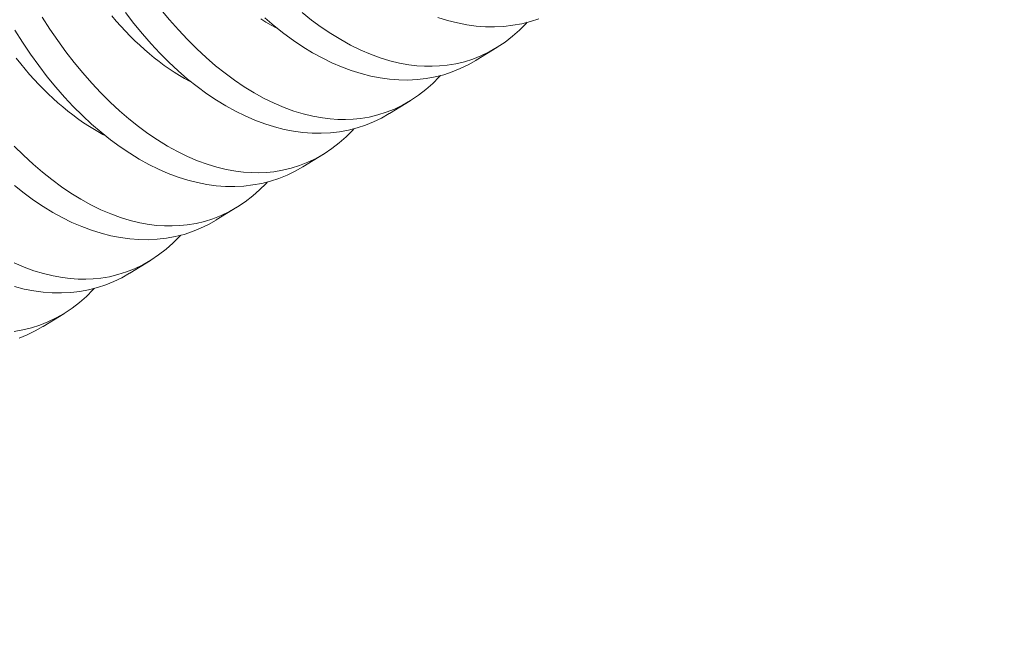
# Model space of a CAD drawing. Extents: x -94 to 203, y -38 to 149.
# Drawn here: x 195 to 195, y 23 to 24 of the extents above; entities that cross this region are included whole.
import ezdxf

# ---------------------------------------------------------------- set-up
doc = ezdxf.new("R2010")
doc.units = 0
doc.header["$MEASUREMENT"] = 0
doc.layers.get('0').update_dxf_attribs({"linetype": 'CONTINUOUS', "lineweight": 15})
doc.layers.get('Defpoints').update_dxf_attribs({"linetype": 'CONTINUOUS', "lineweight": 15})
doc.layers.add('Text', color=7, linetype='CONTINUOUS', lineweight=15)
doc.styles.add('romand', font='romand.shx', dxfattribs={"oblique": 15})
doc.dimstyles.new('romand', dxfattribs={"dimscale": 15, "dimtxt": 0.18, "dimasz": 0.18, "dimexe": 0.125, "dimexo": 0.0625, "dimgap": 0.09, "dimtad": 0, "dimtih": 1, "dimtoh": 1, "dimdec": 3, "dimzin": 0, "dimdsep": 46, "dimlunit": 4, "dimtxsty": 'romand', "dimcen": 0, "dimadec": 0, "dimazin": 0, "dimtfac": 1, "dimtdec": 3, "dimtofl": 0, "dimtmove": 0, "dimatfit": 3, "dimfxl": 0, "dimtolj": 1, "dimtzin": 0, "dimarcsym": 0})

# ---------------------------------------------------------------- blocks, each defined once
blk = doc.blocks.new('*D18')
at = {"layer": 'Defpoints', "color": 0}
for p in [(179.90251, 16.19357), (179.84381, 15.95056)]:
    blk.add_point(p, dxfattribs=at)
at = {"layer": 'Text', "color": 0, "lineweight": -2}
for p, q in [((185.22256, 38.21879), (180.15608, 17.24338)), ((186.30256, 38.21879), (185.22256, 38.21879))]:
    blk.add_line(p, q, dxfattribs=at)
at = {"layer": 'Text', "color": 0}
blk.add_solid([(179.98111, 17.28564), (180.33105, 17.20111), (179.90251, 16.19357)], dxfattribs=at)
at = {"layer": 'Text', "color": 0, "insert": (194.37045, 38.21879), "char_height": 1.08, "attachment_point": 5, "style": 'romand'}
blk.add_mtext('\\A1;5"x5"H.\\PDOOR OPENING\\PFOR ANCHORAGE\\P& WIRING ACCESS', dxfattribs=at)
blk = doc.blocks.new('*D12')
at = {"layer": 'Defpoints', "color": 0}
for p in [(190.73242, 24.03468), (190.73242, 22.51709)]:
    blk.add_point(p, dxfattribs=at)
at = {"layer": 'Text', "color": 0, "lineweight": -2}
for p, q in [((191.81242, 28.40692), (190.73242, 28.40692)), ((190.73242, 28.40692), (190.73242, 25.11468))]:
    blk.add_line(p, q, dxfattribs=at)
at = {"layer": 'Text', "color": 0}
blk.add_solid([(190.55242, 25.11468), (190.91242, 25.11468), (190.73242, 24.03468)], dxfattribs=at)
at = {"layer": 'Text', "color": 0, "insert": (198.46203, 28.40692), "char_height": 1.08, "attachment_point": 5, "style": 'romand'}
blk.add_mtext('\\A1;(4) \\A1;{\\H0.7x;\\S1/4;}"-20x 1"\\PS.S. BUTTON\\PHEAD SOCKET\\PCAP SCREW', dxfattribs=at)

msp = doc.modelspace()

# ---------------------------------------------------------------- linework, layer by layer
at = {"color": 8}
for p, q in [((194.8321, 23.5456), (194.82465, 23.54102)), ((194.80092, 23.52643), (194.79347, 23.52185)), ((194.76974, 23.50726), (194.76229, 23.50268)), ((194.73856, 23.48808), (194.73111, 23.4835)), ((194.70738, 23.46891), (194.69993, 23.46433)), ((194.6762, 23.44974), (194.66876, 23.44516))]:
    msp.add_line(p, q, dxfattribs=at)
at = {"color": 8, "flags": 128}
for points in [[(194.71118, 23.55938), (194.71425, 23.55565), (194.71747, 23.55198), (194.72075, 23.54847), (194.7241, 23.54514), (194.72748, 23.54199), (194.73085, 23.53908), (194.73425, 23.53636), (194.73769, 23.53383), (194.74114, 23.53149), (194.74472, 23.5293), (194.74832, 23.52731), (194.75192, 23.52555), (194.75552, 23.52402), (194.75898, 23.52275), (194.76244, 23.5217), (194.76589, 23.52086), (194.76931, 23.52025), (194.7721, 23.51991), (194.77488, 23.51972), (194.77762, 23.51968), (194.78034, 23.5198), (194.78303, 23.52007), (194.78617, 23.52059), (194.78925, 23.52133), (194.79227, 23.52228), (194.79523, 23.52345), (194.7982, 23.52488), (194.80108, 23.52653), (194.80388, 23.52841), (194.80659, 23.5305), (194.80904, 23.53267), (194.81141, 23.53504), (194.81186, 23.53555)], [(194.66843, 23.55657), (194.67122, 23.55225), (194.67407, 23.5481), (194.677, 23.54408), (194.68, 23.5402), (194.68307, 23.53648), (194.68629, 23.5328), (194.68958, 23.5293), (194.69292, 23.52596), (194.69631, 23.52282), (194.69967, 23.51991), (194.70307, 23.51719), (194.70651, 23.51466), (194.70997, 23.51232), (194.71354, 23.51012), (194.71714, 23.50814), (194.72074, 23.50638), (194.72434, 23.50484), (194.72781, 23.50358), (194.73127, 23.50252), (194.73471, 23.50169), (194.73813, 23.50107), (194.74092, 23.50073), (194.7437, 23.50055), (194.74645, 23.50051), (194.74916, 23.50063), (194.75185, 23.5009), (194.75499, 23.50142), (194.75807, 23.50216), (194.7611, 23.50311), (194.76405, 23.50428), (194.76702, 23.5057), (194.7699, 23.50736), (194.7727, 23.50923), (194.77541, 23.51133), (194.77787, 23.5135), (194.78023, 23.51587), (194.78068, 23.51637)], [(194.72229, 23.53306), (194.72147, 23.53349), (194.71964, 23.53451), (194.71781, 23.53558), (194.71599, 23.53673), (194.71418, 23.53793), (194.71238, 23.5392), (194.71058, 23.54053), (194.7088, 23.54192), (194.70703, 23.54337), (194.70528, 23.54488), (194.70354, 23.54645), (194.70181, 23.54807), (194.70011, 23.54975), (194.69842, 23.55148), (194.69675, 23.55327), (194.6951, 23.55511), (194.69348, 23.557)], [(194.79347, 23.52185), (194.79341, 23.52181), (194.79063, 23.52023), (194.78777, 23.51885), (194.78484, 23.51766), (194.78185, 23.51667), (194.7787, 23.51586), (194.77549, 23.51527), (194.77223, 23.51489), (194.76892, 23.51473), (194.76562, 23.51477), (194.76229, 23.51503), (194.75892, 23.51548), (194.75554, 23.51615), (194.75204, 23.51704), (194.74853, 23.51815), (194.74502, 23.51946), (194.7415, 23.52098), (194.73803, 23.52269), (194.73457, 23.5246), (194.73113, 23.5267), (194.72772, 23.52899), (194.72424, 23.53153), (194.7208, 23.53427), (194.71741, 23.5372), (194.71407, 23.5403), (194.71081, 23.54355), (194.70762, 23.54697), (194.70449, 23.55054), (194.70143, 23.55427), (194.69838, 23.55826)], [(194.75346, 23.55224), (194.75265, 23.55267), (194.75082, 23.55368), (194.74899, 23.55476), (194.74717, 23.5559)], [(194.82465, 23.54102), (194.82458, 23.54098), (194.82181, 23.5394), (194.81895, 23.53802), (194.81602, 23.53683), (194.81303, 23.53584), (194.80988, 23.53504), (194.80667, 23.53444), (194.80341, 23.53406), (194.8001, 23.5339), (194.7968, 23.53395), (194.79346, 23.5342), (194.7901, 23.53466), (194.78672, 23.53532), (194.78322, 23.53621), (194.77971, 23.53732), (194.7762, 23.53863), (194.77268, 23.54016), (194.76921, 23.54187), (194.76575, 23.54377), (194.76231, 23.54587), (194.7589, 23.54816), (194.75542, 23.55071), (194.75198, 23.55345), (194.74859, 23.55637)], [(194.76203, 23.55826), (194.76543, 23.55553), (194.76887, 23.553), (194.77232, 23.55067), (194.7759, 23.54847), (194.77949, 23.54649), (194.7831, 23.54473), (194.78669, 23.54319), (194.79016, 23.54192), (194.79362, 23.54087), (194.79707, 23.54003), (194.80048, 23.53942), (194.80328, 23.53908), (194.80605, 23.53889), (194.8088, 23.53886), (194.81152, 23.53897), (194.81421, 23.53924), (194.81734, 23.53976), (194.82043, 23.5405), (194.82345, 23.54146), (194.82641, 23.54262), (194.82937, 23.54405), (194.83226, 23.5457), (194.83506, 23.54758), (194.83776, 23.54967), (194.84022, 23.55185), (194.84259, 23.55421), (194.84304, 23.55472)], [(194.8472, 23.556), (194.8442, 23.55502), (194.84106, 23.55421), (194.83785, 23.55362), (194.83458, 23.55324), (194.83127, 23.55307), (194.82798, 23.55312), (194.82464, 23.55337), (194.82128, 23.55383), (194.8179, 23.55449), (194.8144, 23.55539), (194.81089, 23.55649)], [(194.76229, 23.50268), (194.76223, 23.50264), (194.75945, 23.50106), (194.75659, 23.49967), (194.75366, 23.49848), (194.75067, 23.4975), (194.74752, 23.49669), (194.74431, 23.4961), (194.74105, 23.49572), (194.73774, 23.49555), (194.73444, 23.4956), (194.73111, 23.49585), (194.72774, 23.49631), (194.72436, 23.49697), (194.72086, 23.49787), (194.71735, 23.49897), (194.71384, 23.50029), (194.71033, 23.50181), (194.70685, 23.50352), (194.70339, 23.50543), (194.69995, 23.50753), (194.69654, 23.50982), (194.69306, 23.51236), (194.68962, 23.5151), (194.68623, 23.51803), (194.68289, 23.52113), (194.67963, 23.52438), (194.67644, 23.52779), (194.67331, 23.53137), (194.67026, 23.5351), (194.6672, 23.53909), (194.66422, 23.54323), (194.66134, 23.54751), (194.65856, 23.55192)], [(194.69111, 23.51389), (194.69029, 23.51432), (194.68846, 23.51533), (194.68664, 23.51641), (194.68482, 23.51755), (194.683, 23.51876), (194.6812, 23.52003), (194.67941, 23.52136), (194.67762, 23.52275), (194.67585, 23.5242), (194.6741, 23.52571), (194.67236, 23.52727), (194.67063, 23.5289), (194.66893, 23.53058), (194.66724, 23.53231), (194.66557, 23.5341), (194.66392, 23.53594), (194.6623, 23.53783), (194.6607, 23.53977), (194.65912, 23.54176)], [(194.6584, 23.51012), (194.66174, 23.50679), (194.66513, 23.50364), (194.66849, 23.50074), (194.6719, 23.49802), (194.67533, 23.49548), (194.67879, 23.49315), (194.68236, 23.49095), (194.68596, 23.48897), (194.68956, 23.48721), (194.69316, 23.48567), (194.69663, 23.4844), (194.70009, 23.48335), (194.70353, 23.48251), (194.70695, 23.4819), (194.70974, 23.48156), (194.71252, 23.48137), (194.71527, 23.48134), (194.71799, 23.48145), (194.72067, 23.48172), (194.72381, 23.48225), (194.72689, 23.48298), (194.72992, 23.48394), (194.73287, 23.4851), (194.73584, 23.48653), (194.73873, 23.48819), (194.74153, 23.49006), (194.74423, 23.49215), (194.74669, 23.49433), (194.74906, 23.49669), (194.74951, 23.4972)], [(194.73111, 23.4835), (194.73105, 23.48346), (194.72827, 23.48188), (194.72542, 23.4805), (194.72249, 23.47931), (194.71949, 23.47832), (194.71634, 23.47752), (194.71313, 23.47693), (194.70987, 23.47655), (194.70656, 23.47638), (194.70326, 23.47643), (194.69993, 23.47668), (194.69657, 23.47714), (194.69318, 23.4778), (194.68969, 23.47869), (194.68617, 23.4798), (194.68266, 23.48112), (194.67915, 23.48264), (194.67568, 23.48435), (194.67222, 23.48625), (194.66877, 23.48835), (194.66536, 23.49064), (194.66189, 23.49319), (194.65845, 23.49593)], [(194.65838, 23.46803), (194.66198, 23.4665), (194.66545, 23.46523), (194.66891, 23.46418), (194.67235, 23.46334), (194.67577, 23.46273), (194.67856, 23.46239), (194.68134, 23.4622), (194.68409, 23.46216), (194.68681, 23.46228), (194.68949, 23.46255), (194.69263, 23.46307), (194.69571, 23.46381), (194.69874, 23.46476), (194.70169, 23.46593), (194.70466, 23.46736), (194.70755, 23.46901), (194.71035, 23.47089), (194.71305, 23.47298), (194.71551, 23.47516), (194.71788, 23.47752), (194.71833, 23.47803)], [(194.69993, 23.46433), (194.69987, 23.46429), (194.69709, 23.46271), (194.69424, 23.46133), (194.69131, 23.46014), (194.68831, 23.45915), (194.68516, 23.45835), (194.68195, 23.45775), (194.67869, 23.45737), (194.67538, 23.45721), (194.67208, 23.45725), (194.66875, 23.45751), (194.66539, 23.45797), (194.662, 23.45863), (194.65851, 23.45952)], [(194.65831, 23.44338), (194.66145, 23.4439), (194.66454, 23.44464), (194.66756, 23.44559), (194.67051, 23.44676), (194.67348, 23.44819), (194.67637, 23.44984), (194.67917, 23.45172), (194.68187, 23.45381), (194.68433, 23.45598), (194.6867, 23.45835), (194.68715, 23.45885)], [(194.66875, 23.44516), (194.66869, 23.44512), (194.66591, 23.44354), (194.66306, 23.44215), (194.66013, 23.44097)]]:
    msp.add_lwpolyline(points, dxfattribs=at)

# ---------------------------------------------------------------- dimensions: what is measured, and where the dimension line sits
at = {"layer": 'Text'}
for p1, p2, text, picture, middle in [((179.84381, 15.95056), (179.90251, 16.19357), '5"x5"H.\\PDOOR OPENING\\PFOR ANCHORAGE\\P& WIRING ACCESS', '*D18', (194.37045, 38.21879)), ((190.73242, 22.51709), (190.73242, 24.03468), '(4) \\A1;{\\H0.7x;\\S1/4;}"-20x 1"\\PS.S. BUTTON\\PHEAD SOCKET\\PCAP SCREW', '*D12', (198.46203, 28.40692))]:
    dim = msp.add_diameter_dim_2p(p1=p1, p2=p2, text=text, dimstyle='romand', override={"dimscale": 6}, dxfattribs=at)
    dim.commit()
    dim.dimension.update_dxf_attribs({"geometry": picture, "text_midpoint": middle, "dimtype": 163})

doc.saveas('drawing.dxf')
